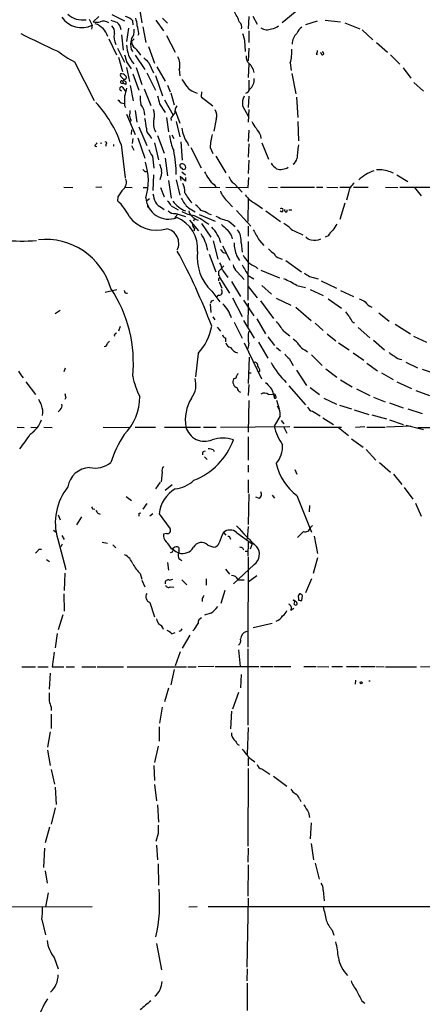
# Model space of a CAD drawing. Extents: x 0 to 75174, y -21324 to 128302.
# Drawn here: x 479 to 546, y 127842 to 128006 of the extents above; entities that cross this region are included whole.
import ezdxf

# ---------------------------------------------------------------- set-up
doc = ezdxf.new("R2010")
doc.units = 0
doc.header["$MEASUREMENT"] = 0
doc.layers.add('MAIN', color=5, linetype='CONTINUOUS')

msp = doc.modelspace()

# ---------------------------------------------------------------- linework, layer by layer
at = {"layer": 'MAIN'}
for p, q in [((498.856, 128008.3974), (499.364, 128005.3494)), ((492.1673, 128006.3654), (491.236, 128005.5187)), ((494.3687, 128006.7041), (496.4853, 128005.6881)), ((517.2287, 128006.3654), (517.144, 128004.3334)), ((517.906, 128006.4501), (518.668, 128005.0954)), ((525.6107, 128007.6354), (522.8167, 128005.3494)), ((490.5587, 128005.9421), (491.0667, 128004.9261)), ((491.0667, 128004.9261), (490.982, 128004.2487)), ((497.9247, 128005.0107), (497.84, 128005.6881)), ((499.5333, 128004.6721), (500.0413, 128002.0474)), ((501.7347, 128005.7727), (503.0047, 128003.9947)), ((502.8353, 128006.1114), (503.682, 128005.2647)), ((528.6587, 128005.6034), (526.7113, 128005.0107)), ((530.0133, 128005.7727), (532.5533, 128005.5187)), ((533.3153, 128005.3494), (535.7707, 128004.3334)), ((495.9773, 128003.3174), (496.2313, 128000.7774)), ((497.1627, 128004.4181), (496.824, 128002.2167)), ((498.856, 128003.5714), (498.6867, 128003.2327)), ((503.5127, 128003.2327), (504.952, 128000.4387)), ((517.2287, 128003.9947), (517.2287, 128002.0474)), ((536.194, 128004.1641), (537.972, 128002.4707)), ((493.8607, 128002.6401), (495.1307, 128000.0154)), ((498.094, 128002.6401), (497.6707, 128002.2167)), ((500.4647, 128001.3701), (501.4807, 127998.5761)), ((516.5513, 128002.3861), (516.636, 128000.5234)), ((538.5647, 128002.0474), (540.4273, 128000.4387)), ((495.3, 128001.1161), (496.4853, 127998.7454)), ((495.4693, 127999.5921), (496.1467, 127997.2214)), ((497.586, 128000.8621), (497.84, 128000.5234)), ((498.2633, 127999.9307), (499.872, 127997.5601)), ((517.2287, 128001.1161), (517.144, 127998.9994)), ((528.4893, 128000.1001), (528.7433, 128000.1001)), ((529.4207, 128000.0154), (529.2513, 128000.3541)), ((540.9353, 128000.0154), (542.4593, 127998.4067)), ((488.1033, 127998.8301), (491.4053, 127992.3954)), ((496.824, 127998.8301), (497.586, 127997.6447)), ((500.5493, 127998.6607), (501.3113, 127996.9674)), ((501.904, 127997.9834), (503.2587, 127995.6127)), ((517.2287, 127998.4914), (517.144, 127996.2054)), ((524.1713, 127998.6607), (524.3407, 127997.3907)), ((496.824, 127997.8987), (497.332, 127995.5281)), ((497.84, 127996.7981), (498.856, 127994.0887)), ((498.4327, 127997.8987), (499.364, 127995.0201)), ((500.2107, 127996.9674), (501.65, 127994.0887)), ((501.65, 127996.5441), (502.8353, 127993.1574)), ((505.6293, 127997.5601), (505.714, 127996.4594)), ((524.4253, 127996.8827), (525.1027, 127993.4961)), ((543.052, 127997.8141), (544.322, 127996.1207)), ((495.9773, 127996.2901), (496.316, 127995.9514)), ((495.9773, 127995.2741), (496.316, 127995.1894)), ((496.1467, 127995.6127), (496.316, 127995.1894)), ((496.7393, 127995.0201), (496.316, 127995.1894)), ((497.4167, 127994.8507), (497.9247, 127992.3107)), ((503.682, 127994.9354), (504.1053, 127993.8347)), ((517.2287, 127995.7821), (517.2287, 127994.0041)), ((544.83, 127995.3587), (546.4387, 127993.9194)), ((496.316, 127994.3427), (496.6547, 127993.9194)), ((499.7873, 127994.3427), (500.888, 127991.5487)), ((504.19, 127993.6654), (504.7827, 127991.6334)), ((508.0847, 127993.8347), (508.5927, 127993.5807)), ((509.3547, 127993.8347), (509.27, 127992.9881)), ((517.2287, 127993.0727), (517.144, 127991.2101)), ((495.8927, 127991.9721), (496.4853, 127991.8874)), ((496.4853, 127991.5487), (496.6547, 127991.2101)), ((502.3273, 127991.8027), (503.2587, 127990.3634)), ((503.174, 127992.4801), (504.6133, 127989.9401)), ((509.27, 127992.9881), (511.2173, 127991.4641)), ((516.2127, 127991.4641), (517.144, 127989.7707)), ((525.1873, 127992.9034), (525.4413, 127989.5167)), ((496.824, 127990.1094), (498.2633, 127986.7227)), ((498.2633, 127990.7021), (498.5173, 127988.7547)), ((504.952, 127990.7021), (505.714, 127988.5854)), ((517.2287, 127990.8714), (517.144, 127988.7547)), ((497.586, 127989.0087), (497.332, 127988.7547)), ((503.5127, 127989.5167), (503.8513, 127987.1461)), ((504.19, 127989.4321), (504.2747, 127989.0087)), ((505.1213, 127988.8394), (505.714, 127986.2994)), ((511.81, 127989.2627), (511.3867, 127987.2307)), ((525.4413, 127988.8394), (525.526, 127985.6221)), ((497.6707, 127987.4847), (497.586, 127986.7227)), ((498.856, 127987.9927), (500.2107, 127984.8601)), ((500.7187, 127986.4687), (500.9727, 127986.0454)), ((501.9887, 127986.5534), (503.0893, 127983.5901)), ((504.3593, 127986.6381), (504.698, 127986.0454)), ((517.2287, 127987.4001), (517.144, 127985.5374)), ((519.176, 127986.5534), (519.2607, 127986.0454)), ((493.3527, 127985.0294), (493.3527, 127984.7754)), ((494.6227, 127985.0294), (494.6227, 127984.7754)), ((495.8927, 127985.0294), (496.57, 127979.4414)), ((497.6707, 127984.8601), (498.0093, 127984.0981)), ((497.84, 127986.0454), (497.7553, 127985.1987)), ((498.6867, 127986.1301), (499.872, 127982.7434)), ((501.4807, 127985.2834), (502.158, 127982.4894)), ((505.8833, 127985.4527), (506.1373, 127982.4047)), ((506.984, 127985.2834), (507.1533, 127984.8601)), ((517.2287, 127985.1141), (517.144, 127982.9127)), ((519.43, 127985.2834), (520.5307, 127982.5741)), ((491.49, 127984.7754), (491.8287, 127984.6907)), ((507.5767, 127984.5214), (509.27, 127981.1347)), ((510.794, 127984.5214), (511.2173, 127983.5054)), ((501.142, 127983.0821), (501.396, 127981.0501)), ((503.2587, 127982.7434), (503.682, 127979.7801)), ((511.7253, 127983.0821), (513.4187, 127980.2881)), ((517.2287, 127982.4047), (517.144, 127980.2034)), ((499.872, 127980.5421), (500.2953, 127980.5421)), ((501.3113, 127979.9494), (501.2267, 127977.3247)), ((506.0527, 127980.4574), (506.6453, 127979.9494)), ((540.9353, 127980.4574), (541.3587, 127980.2881)), ((541.9513, 127979.9494), (543.814, 127978.8487)), ((503.8513, 127979.0181), (504.2747, 127976.0547)), ((505.1213, 127979.1027), (505.714, 127976.5627)), ((506.6453, 127978.9334), (505.7987, 127979.6954)), ((505.7987, 127979.6954), (505.8833, 127979.0181)), ((506.6453, 127979.5261), (506.6453, 127978.9334)), ((511.4713, 127978.3407), (511.7253, 127977.9174)), ((514.7733, 127978.5101), (516.128, 127977.0707)), ((517.144, 127977.8327), (517.2287, 127979.5261)), ((486.3253, 127977.9174), (487.8493, 127977.8327)), ((492.6753, 127977.9174), (491.6593, 127977.8327)), ((496.4853, 127977.9174), (497.7553, 127977.8327)), ((499.618, 127977.8327), (500.2107, 127977.8327)), ((502.4967, 127977.8327), (503.0893, 127976.3087)), ((509.016, 127977.9174), (512.4027, 127977.8327)), ((513.4187, 127977.9174), (517.144, 127977.8327)), ((520.5307, 127977.9174), (522.0547, 127977.8327)), ((522.5627, 127977.9174), (528.2353, 127977.9174)), ((528.574, 127977.9174), (529.59, 127977.9174)), ((530.2673, 127977.9174), (532.13, 127977.8327)), ((532.4687, 127977.9174), (534.162, 127977.9174)), ((533.908, 127976.9861), (533.5693, 127975.7161)), ((534.7547, 127977.9174), (537.21, 127977.9174)), ((540.0887, 127977.9174), (542.1207, 127977.8327)), ((542.4593, 127977.9174), (549.402, 127977.9174)), ((544.9147, 127977.8327), (546.0153, 127976.4781)), ((495.3847, 127976.3087), (495.3, 127975.6314)), ((500.634, 127975.9701), (500.2107, 127975.6314)), ((513.7573, 127975.4621), (514.5193, 127974.6154)), ((517.144, 127976.0547), (517.0593, 127972.1601)), ((518.414, 127975.1234), (519.5147, 127974.3614)), ((533.3153, 127975.2081), (532.4687, 127972.4987)), ((500.2953, 127974.6154), (500.5493, 127974.5307)), ((502.666, 127974.5307), (503.0893, 127974.1921)), ((504.2747, 127974.7847), (505.46, 127974.1074)), ((505.46, 127973.4301), (504.8673, 127972.8374)), ((505.0367, 127973.5147), (506.6453, 127973.0067)), ((507.1533, 127974.4461), (508.254, 127973.7687)), ((508.9313, 127973.3454), (511.6407, 127972.2447)), ((510.54, 127973.4301), (510.9633, 127973.3454)), ((515.1967, 127974.0227), (517.5673, 127971.3981)), ((520.1073, 127973.9381), (522.5627, 127972.1601)), ((522.478, 127973.9381), (522.9013, 127973.7687)), ((523.9173, 127974.1074), (524.4253, 127974.1074)), ((507.3227, 127972.4141), (508.8467, 127970.6361)), ((508.1693, 127972.6681), (508, 127972.2447)), ((509.3547, 127971.8214), (510.8787, 127969.5354)), ((513.9267, 127972.2447), (514.9427, 127971.3134)), ((508.1693, 127970.9747), (508.0847, 127970.5514)), ((517.144, 127971.3981), (517.144, 127969.7047)), ((511.302, 127968.9427), (512.064, 127965.8947)), ((515.9587, 127968.6041), (516.128, 127967.0801)), ((517.144, 127968.8581), (517.0593, 127959.0367)), ((519.0067, 127969.0274), (519.7687, 127968.1807)), ((530.5213, 127969.7894), (530.0133, 127969.5354)), ((510.6247, 127966.7414), (511.7253, 127963.7781)), ((512.826, 127968.0961), (514.096, 127965.7254)), ((512.9953, 127966.9954), (513.4187, 127966.9107)), ((515.1967, 127966.4874), (515.7047, 127965.6407)), ((522.3933, 127966.0641), (522.8167, 127965.8947)), ((523.4093, 127965.6407), (526.034, 127963.7781)), ((512.2333, 127963.8627), (513.08, 127964.7941)), ((512.2333, 127963.1854), (512.2333, 127963.8627)), ((512.826, 127964.0321), (513.7573, 127962.8467)), ((515.2813, 127963.7781), (516.4667, 127962.5081)), ((518.414, 127964.6247), (518.7527, 127964.2861)), ((519.2607, 127964.0321), (522.3933, 127962.7621)), ((512.2333, 127962.2541), (512.2333, 127962.6774)), ((512.318, 127962.0847), (512.7413, 127961.0687)), ((512.4027, 127962.7621), (514.0113, 127960.2221)), ((514.35, 127962.1694), (515.874, 127959.6294)), ((517.144, 127963.1854), (518.0753, 127962.5927)), ((527.3887, 127963.0161), (528.828, 127962.5927)), ((529.336, 127962.2541), (531.876, 127961.0687)), ((493.268, 127960.3914), (495.2153, 127960.8147)), ((511.048, 127960.5607), (512.4027, 127958.7827)), ((517.144, 127961.3227), (518.668, 127959.4601)), ((519.43, 127961.4921), (521.0387, 127960.0527)), ((525.272, 127961.4921), (526.7113, 127961.1534)), ((527.4733, 127960.8147), (529.6747, 127959.7987)), ((532.5533, 127960.6454), (534.7547, 127959.6294)), ((511.048, 127958.9521), (511.3867, 127959.0367)), ((512.2333, 127959.8834), (511.81, 127959.5447)), ((514.5193, 127959.4601), (516.128, 127956.3274)), ((516.382, 127959.0367), (518.0753, 127956.4121)), ((517.144, 127958.5287), (517.0593, 127954.6341)), ((519.176, 127958.9521), (521.3773, 127955.9887)), ((521.8007, 127959.3754), (524.256, 127958.1901)), ((530.5213, 127959.2907), (532.7227, 127957.6821)), ((485.7327, 127957.3434), (484.886, 127956.7507)), ((510.794, 127958.4441), (510.8787, 127957.0047)), ((525.1027, 127957.8514), (527.6427, 127955.6501)), ((538.988, 127956.9201), (540.6813, 127955.5654)), ((511.2173, 127956.2427), (511.556, 127955.7347)), ((514.7733, 127955.3961), (516.128, 127952.6867)), ((516.382, 127955.6501), (518.16, 127952.6867)), ((518.5833, 127955.9041), (520.0227, 127953.4487)), ((528.32, 127955.2267), (529.6747, 127953.9567)), ((534.67, 127955.3114), (534.924, 127955.3114)), ((495.7233, 127954.6341), (495.4693, 127953.8721)), ((511.9793, 127954.5494), (512.4873, 127953.8721)), ((523.0707, 127953.8721), (524.0867, 127953.1101)), ((535.5167, 127954.4647), (537.464, 127952.7714)), ((541.6973, 127955.0574), (544.2373, 127953.4487)), ((493.6067, 127951.8401), (493.9453, 127952.1787)), ((513.334, 127952.7714), (513.334, 127952.0941)), ((516.4667, 127951.9247), (519.3453, 127945.9134)), ((518.8373, 127952.0094), (520.446, 127949.3847)), ((520.446, 127952.9407), (521.5467, 127951.5014)), ((530.352, 127953.4487), (531.7913, 127952.2634)), ((532.2147, 127951.9247), (533.9927, 127950.7394)), ((538.0567, 127952.3481), (539.9193, 127950.7394)), ((544.7453, 127953.0254), (546.9467, 127952.0094)), ((521.8853, 127951.1627), (522.5627, 127950.5701)), ((526.6267, 127950.7394), (527.05, 127950.4007)), ((508.762, 127950.1467), (508.3387, 127946.2521)), ((517.3133, 127949.5541), (517.144, 127945.1514)), ((524.002, 127949.3001), (524.6793, 127948.1147)), ((527.7273, 127949.8927), (529.5053, 127948.1147)), ((534.67, 127950.2314), (536.448, 127949.0461)), ((543.4753, 127948.7074), (545.4227, 127947.7761)), ((486.5793, 127947.6914), (486.3253, 127947.0987)), ((519.0913, 127947.1834), (518.8373, 127947.0141)), ((525.1873, 127947.3527), (526.8807, 127944.8127)), ((530.098, 127947.6067), (531.9607, 127946.1674)), ((536.956, 127948.5381), (538.734, 127947.2681)), ((546.1847, 127947.5221), (548.64, 127946.6754)), ((479.9753, 127945.4054), (481.584, 127943.2887)), ((514.858, 127945.9981), (514.6887, 127945.9134)), ((517.144, 127946.9294), (517.652, 127946.9294)), ((532.5533, 127945.7441), (534.5007, 127944.5587)), ((539.4113, 127946.9294), (541.3587, 127945.8287)), ((541.9513, 127945.4054), (544.4067, 127944.3047)), ((517.2287, 127944.9821), (517.144, 127943.1194)), ((523.9173, 127944.7281), (526.7113, 127941.5954)), ((527.4733, 127944.4741), (529.082, 127943.2887)), ((535.2627, 127944.2201), (537.464, 127943.1194)), ((545.1687, 127943.9661), (547.4547, 127943.1194)), ((486.664, 127942.7807), (486.4947, 127942.4421)), ((517.2287, 127942.2727), (517.144, 127937.0234)), ((520.5307, 127943.2887), (521.3773, 127943.3734)), ((521.3773, 127943.2887), (521.5467, 127942.6961)), ((521.8853, 127942.3574), (522.3087, 127940.9181)), ((529.7593, 127942.6961), (531.876, 127941.6801)), ((538.0567, 127942.8654), (540.004, 127942.1034)), ((485.7327, 127940.7487), (485.394, 127940.4101)), ((527.8967, 127940.4947), (529.1667, 127939.7327)), ((532.384, 127941.5107), (534.416, 127940.9181)), ((534.8393, 127940.7487), (537.2947, 127939.9867)), ((540.766, 127941.9341), (543.052, 127941.0874)), ((543.814, 127940.9181), (546.1847, 127940.1561)), ((522.478, 127939.7327), (521.462, 127938.0394)), ((522.6473, 127938.9707), (523.0707, 127938.3781)), ((529.59, 127939.3941), (531.368, 127938.2934)), ((537.8027, 127939.9021), (540.258, 127939.2247)), ((540.766, 127939.0554), (543.052, 127938.2934)), ((478.536, 127937.8701), (479.7213, 127937.7854)), ((480.822, 127937.8701), (481.9227, 127937.7854)), ((481.4993, 127937.2774), (481.1607, 127936.9387)), ((483.0233, 127937.8701), (484.378, 127937.7854)), ((492.9293, 127937.8701), (497.332, 127937.7854)), ((498.2633, 127937.8701), (501.65, 127937.8701)), ((503.174, 127937.8701), (509.1853, 127937.8701)), ((509.6933, 127937.8701), (511.81, 127937.8701)), ((512.4873, 127937.8701), (524.0867, 127937.9547)), ((523.0707, 127937.8701), (523.5787, 127936.8541)), ((524.764, 127937.8701), (532.7227, 127937.8701)), ((532.2147, 127937.7854), (533.908, 127936.4307)), ((535.0933, 127937.8701), (536.6173, 127937.9547)), ((536.956, 127937.8701), (540.004, 127937.8701)), ((544.322, 127938.0394), (540.258, 127937.8701)), ((543.56, 127938.2087), (546.4387, 127937.4467)), ((545.5073, 127937.7854), (559.054, 127937.8701)), ((517.144, 127936.2614), (517.144, 127932.3667)), ((534.416, 127935.9227), (536.3633, 127934.4834)), ((509.6087, 127933.8061), (510.032, 127933.8907)), ((511.302, 127934.1447), (511.4713, 127933.8061)), ((536.8713, 127934.1447), (538.48, 127932.3667)), ((509.8627, 127932.8747), (510.286, 127932.4514)), ((517.144, 127931.5201), (517.144, 127930.3347)), ((524.9333, 127930.7581), (525.272, 127929.9961)), ((539.0727, 127931.9434), (540.9353, 127930.3347)), ((502.7507, 127930.3347), (502.5813, 127928.7261)), ((517.144, 127929.0647), (517.144, 127926.8634)), ((541.4433, 127929.9961), (542.798, 127928.3027)), ((502.412, 127928.6414), (501.65, 127927.5407)), ((504.444, 127928.2181), (503.2587, 127927.2867)), ((543.2213, 127927.7947), (544.6607, 127925.8474)), ((496.7393, 127926.2707), (497.6707, 127925.5934)), ((517.2287, 127926.6941), (517.144, 127921.6141)), ((519.0067, 127925.9321), (518.414, 127926.1861)), ((521.1233, 127926.5247), (521.5467, 127926.0167)), ((525.272, 127926.4401), (527.7273, 127920.3441)), ((491.1513, 127924.2387), (491.49, 127924.1541)), ((500.2107, 127925.0854), (499.5333, 127924.1541)), ((527.3887, 127924.7467), (527.304, 127923.7307)), ((545.084, 127925.1701), (546.0153, 127922.9687)), ((485.394, 127923.2227), (485.7327, 127922.3761)), ((489.2887, 127922.8841), (488.442, 127921.5294)), ((491.998, 127923.4767), (492.4213, 127923.3074)), ((498.9407, 127923.4767), (499.1947, 127923.5614)), ((501.2267, 127923.3921), (500.7187, 127922.9687)), ((502.2427, 127923.3921), (504.1053, 127920.8521)), ((517.144, 127921.2754), (516.9747, 127919.1587)), ((527.558, 127921.1061), (527.8967, 127921.4447)), ((484.632, 127920.6827), (485.0553, 127920.3441)), ((485.3093, 127919.1587), (486.664, 127914.0787)), ((485.9867, 127919.7514), (486.41, 127919.0741)), ((503.5127, 127920.0901), (503.0047, 127920.0054)), ((512.9953, 127920.2594), (513.4187, 127919.8361)), ((514.096, 127919.4127), (514.1807, 127919.1587)), ((515.1967, 127920.2594), (517.8213, 127918.3967)), ((528.1507, 127919.6667), (528.7433, 127916.7881)), ((482.1767, 127917.4654), (482.6, 127917.4654)), ((486.0713, 127918.3121), (485.8173, 127917.8887)), ((492.76, 127918.6507), (493.6067, 127918.4814)), ((494.538, 127918.2274), (495.046, 127917.7194)), ((510.3707, 127918.1427), (511.3867, 127917.8041)), ((516.2127, 127917.7194), (516.382, 127917.3807)), ((517.144, 127918.6507), (517.0593, 127916.3647)), ((517.8213, 127918.3967), (517.4827, 127917.4654)), ((483.4467, 127915.7721), (483.9547, 127915.4334)), ((504.444, 127916.9574), (504.1053, 127916.8727)), ((505.5447, 127917.2961), (505.5447, 127916.8727)), ((516.636, 127917.1267), (517.144, 127917.1267)), ((517.144, 127916.1954), (517.0593, 127901.1247)), ((528.7433, 127916.0261), (527.9813, 127913.4014)), ((503.682, 127915.2641), (503.8513, 127913.9941)), ((513.334, 127914.1634), (514.0113, 127913.3167)), ((518.16, 127914.9254), (514.6887, 127911.7081)), ((486.4947, 127913.4861), (486.41, 127910.6074)), ((499.11, 127913.4014), (499.364, 127912.4701)), ((510.1167, 127912.5547), (510.1167, 127911.4541)), ((517.144, 127912.0467), (518.5833, 127913.0627)), ((527.7273, 127912.5547), (526.7113, 127910.1841)), ((499.364, 127912.3007), (499.872, 127911.2001)), ((504.0207, 127912.3007), (504.5287, 127912.4701)), ((504.1053, 127911.2001), (504.698, 127911.1154)), ((506.0527, 127912.3854), (506.8993, 127911.5387)), ((515.4507, 127912.3854), (516.4667, 127912.3854)), ((486.3253, 127910.0147), (486.41, 127907.1361)), ((509.4393, 127909.2527), (509.4393, 127908.7447)), ((513.2493, 127910.6074), (512.572, 127908.4061)), ((525.526, 127909.3374), (525.526, 127908.9987)), ((526.1187, 127908.9141), (526.2033, 127909.6761)), ((500.7187, 127908.5754), (501.4807, 127906.2047)), ((524.256, 127907.3054), (524.764, 127907.6441)), ((524.9333, 127908.7447), (524.6793, 127908.9987)), ((524.8487, 127908.3214), (524.9333, 127908.7447)), ((486.156, 127906.5434), (485.394, 127904.0034)), ((510.8787, 127906.7974), (509.8627, 127906.4587)), ((521.1233, 127905.1041), (517.9907, 127904.3421)), ((485.2247, 127903.4107), (484.886, 127901.0401)), ((504.3593, 127903.3261), (504.952, 127903.5801)), ((505.8833, 127903.8341), (505.5447, 127903.7494)), ((507.4073, 127903.1567), (506.1373, 127900.9554)), ((484.7167, 127900.2781), (484.378, 127897.8227)), ((505.7987, 127900.3627), (504.952, 127897.9921)), ((515.5353, 127900.7014), (515.7893, 127897.9074)), ((517.0593, 127900.8707), (517.0593, 127888.0861)), ((479.298, 127897.8227), (481.584, 127897.8227)), ((482.0073, 127897.8227), (483.7007, 127897.8227)), ((484.378, 127897.8227), (486.3253, 127897.8227)), ((486.7487, 127897.8227), (488.1033, 127897.8227)), ((489.3733, 127897.8227), (491.6593, 127897.8227)), ((491.9133, 127897.8227), (496.316, 127897.8227)), ((496.9087, 127897.8227), (506.8147, 127897.8227)), ((507.0687, 127897.8227), (508.4233, 127897.8227)), ((511.3867, 127897.9074), (508.762, 127897.8227)), ((511.6407, 127897.9074), (518.922, 127897.9074)), ((519.176, 127897.9074), (521.2927, 127897.9074)), ((521.462, 127897.9074), (524.256, 127897.9074)), ((526.4573, 127897.9074), (528.4893, 127897.9074)), ((528.7433, 127897.9074), (530.606, 127897.8227)), ((531.114, 127897.9074), (532.892, 127897.9074)), ((533.5693, 127897.9074), (535.686, 127897.9074)), ((535.94, 127897.9074), (538.3107, 127897.9074)), ((538.48, 127897.9074), (539.8347, 127897.8227)), ((540.0887, 127897.8227), (545.2533, 127897.8227)), ((545.9307, 127897.9074), (548.132, 127897.8227)), ((484.0393, 127896.8067), (483.87, 127894.0974)), ((504.7827, 127897.3994), (504.19, 127894.8594)), ((515.9587, 127896.5527), (515.874, 127894.3514)), ((535.0933, 127895.6214), (535.0087, 127894.9441)), ((503.8513, 127894.2667), (503.174, 127891.9807)), ((515.5353, 127893.5894), (514.5193, 127890.7954)), ((484.2087, 127891.1341), (484.2087, 127890.5414)), ((502.7507, 127891.1341), (502.3273, 127888.4247)), ((484.2087, 127889.9487), (484.2087, 127887.5781)), ((514.35, 127890.4567), (514.1807, 127887.4934)), ((502.2427, 127887.8321), (502.2427, 127885.4614)), ((484.0393, 127886.9854), (483.616, 127884.4454)), ((517.144, 127887.7474), (516.9747, 127883.2601)), ((502.0733, 127884.6147), (501.4807, 127881.9054)), ((483.616, 127883.9374), (484.0393, 127881.3974)), ((501.396, 127881.3974), (501.4807, 127878.8574)), ((517.144, 127882.6674), (517.144, 127881.3127)), ((517.398, 127882.5827), (518.2447, 127881.9901)), ((484.2087, 127880.7201), (484.8013, 127878.2647)), ((517.144, 127880.8894), (517.0593, 127867.9354)), ((519.43, 127880.8047), (520.7847, 127879.9581)), ((521.3773, 127879.6194), (523.5787, 127877.9261)), ((501.4807, 127878.1801), (501.8193, 127875.4707)), ((484.886, 127877.7567), (485.0553, 127874.8781)), ((501.9887, 127874.7934), (502.158, 127871.9147)), ((525.6953, 127875.8094), (525.9493, 127875.3861)), ((484.886, 127874.2854), (484.2087, 127871.5761)), ((527.2193, 127873.5234), (527.3887, 127872.6767)), ((527.6427, 127871.8301), (527.4733, 127869.1207)), ((483.9547, 127871.0681), (483.1927, 127868.4434)), ((502.0733, 127870.0521), (501.7347, 127868.6974)), ((527.6427, 127868.3587), (528.066, 127865.6494)), ((483.108, 127867.5967), (482.9387, 127864.3794)), ((501.8193, 127868.1047), (501.9887, 127865.6494)), ((517.144, 127867.5967), (517.0593, 127865.2261)), ((502.0733, 127864.9721), (502.158, 127861.4161)), ((528.32, 127865.0567), (528.9973, 127862.4321)), ((483.1927, 127863.7867), (483.5313, 127861.7547)), ((517.144, 127864.8027), (517.0593, 127859.5534)), ((483.7007, 127860.1461), (483.2773, 127857.7754)), ((529.6747, 127860.5694), (529.844, 127858.7914)), ((517.144, 127859.2147), (516.89, 127847.7001)), ((410.8027, 127857.6061), (491.0667, 127857.8601)), ((507.238, 127857.7754), (508.5927, 127857.8601)), ((510.4553, 127857.8601), (637.4553, 127857.7754)), ((482.6847, 127855.6587), (483.2773, 127853.1187)), ((531.1987, 127853.8807), (531.4527, 127853.0341)), ((501.8193, 127851.6794), (502.666, 127847.2767)), ((484.7167, 127849.3087), (485.394, 127847.4461)), ((516.9747, 127847.4461), (516.89, 127845.4141)), ((516.9747, 127845.0754), (516.9747, 127840.5034)), ((536.1093, 127842.1121), (536.6173, 127841.6887))]:
    msp.add_line(p, q, dxfattribs=at)
msp.add_circle((536.0034, 127895.1981), 0.1706, dxfattribs=at)
for centre, radius, start, end in [((489.3325, 128008.6252), 4.0854, 215.020054, 295.11797), ((489.4712, 128009.4142), 3.6037, 226.76533, 279.25374), ((496.2773, 128004.3291), 2.071, 41.01181, 79.50016), ((503.9647, 128000.7277), 12.6482, 21.845151, 31.289426), ((491.8287, 128007.5523), 2.1182, 253.751048, 286.246355), ((490.5866, 128002.0755), 3.258, 17.65081, 72.345305), ((492.9562, 128003.8625), 1.7404, 58.687324, 107.898809), ((579.3572, 128259.6032), 267.7346, 251.45385, 251.683033), ((493.3523, 128003.7971), 1.4573, 351.090328, 45.775685), ((494.1933, 128004.0733), 1.7018, 3.058441, 53.092395), ((494.385, 128004.6584), 4.221, 2.484836, 20.135029), ((494.639, 128003.3884), 4.221, 2.484836, 20.135029), ((514.9105, 128004.5874), 1.1609, 347.361988, 46.832533), ((520.9203, 128006.2465), 1.9168, 273.541466, 312.856217), ((527.0572, 128002.9445), 1.8921, 119.736994, 160.650503), ((527.1501, 128095.8033), 103.9845, 242.49584, 246.273245), ((497.0672, 128002.933), 2.3631, 164.326373, 211.204516), ((495.8266, 128003.9854), 2.2826, 323.88866, 6.623759), ((812.6836, 128087.6221), 308.155, 195.828248, 196.057449), ((520.2947, 128005.9405), 1.771, 234.278039, 294.841574), ((526.8082, 128001.8607), 2.2992, 131.92368, 181.677358), ((501.7205, 128001.6862), 4.8969, 180.726616, 220.723635), ((500.6284, 128001.6082), 3.1325, 160.766838, 193.778949), ((498.8842, 128002.1603), 1.2148, 177.338971, 239.263526), ((499.2947, 128019.5009), 23.5059, 233.489295, 241.568395), ((792.9497, 128084.0892), 308.1551, 195.83271, 196.061916), ((493.7839, 127996.6379), 6.334, 31.323049, 44.992324), ((503.0339, 127998.3222), 2.705, 343.635921, 30.049383), ((518.2447, 127999.6204), 1.457, 171.088501, 225.786958), ((517.8225, 128000.5232), 6.6164, 343.650288, 3.669893), ((527.7878, 128000.7515), 0.9573, 317.120783, 356.478547), ((529.5336, 128000.2129), 0.2276, 240.245747, 97.143754), ((711.8133, 128210.7464), 299.354, 224.882039, 225.111208), ((515.6251, 127996.5496), 2.5842, 11.212534, 51.6449), ((496.1468, 127996.6288), 0.3787, 153.44848, 243.414653), ((496.0054, 127996.064), 0.7602, 31.339889, 105.050853), ((496.4853, 127996.2054), 0.3053, 236.315138, 56.299523), ((495.9915, 127994.3286), 0.3248, 2.48802, 267.494356), ((496.0015, 127995.4737), 0.201, 43.750255, 263.087058), ((496.3415, 127995.2149), 0.4429, 333.909317, 116.090683), ((802.8173, 128206.9357), 364.1694, 215.421722, 215.650892), ((508.7623, 127996.0366), 2.3038, 216.033225, 252.895077), ((516.0602, 127995.8837), 2.1053, 309.452935, 4.151154), ((877.485, 127992.3107), 381.0005, 179.885409, 180.114592), ((835.3588, 127909.0678), 349.1305, 165.848186, 166.077349), ((505.6304, 127992.819), 6.5292, 177.029091, 189.707142), ((840.8562, 128077.1359), 349.1183, 193.918683, 194.14785), ((518.7511, 127991.8876), 2.5735, 152.580639, 189.471839), ((516.4665, 127994.5122), 0.9655, 285.263966, 344.741759), ((477.9644, 127979.0178), 18.9093, 18.536995, 43.594345), ((622.6386, 128119.226), 179.6053, 224.885409, 225.114592), ((496.9156, 127989.8319), 2.9584, 2.096008, 39.611409), ((506.7156, 127990.3917), 1.8517, 144.610514, 183.498553), ((494.5807, 127990.4905), 2.8439, 345.338781, 4.267054), ((500.2495, 127990.3199), 2.9687, 190.660795, 206.210313), ((498.9135, 127989.9386), 2.5729, 344.769491, 21.257193), ((716.1907, 127820.5208), 271.0633, 141.224788, 141.453958), ((510.181, 127989.8531), 1.7327, 340.077917, 32.602309), ((493.2692, 127987.4805), 6.8617, 2.156514, 15.787915), ((504.3328, 127988.5416), 3.024, 166.20455, 207.481895), ((521.2168, 127990.4345), 3.8282, 204.624302, 224.763999), ((501.6541, 127987.6785), 1.5293, 177.743981, 232.289319), ((512.3447, 127987.4127), 8.3682, 185.893859, 203.967286), ((511.3463, 127988.3423), 5.3279, 186.505027, 215.038625), ((519.1052, 127984.3693), 8.3126, 163.553942, 178.95157), ((815.1702, 128156.4755), 341.3006, 209.629767, 209.858944), ((618.6477, 127900.3622), 152.6259, 146.192738, 146.421942), ((492.5483, 127984.9739), 0.2582, 60.53587, 119.46413), ((493.3103, 127985.2411), 0.2158, 281.325546, 101.304725), ((1096.904, 127920.3011), 575.0231, 173.5452134, 173.7743943), ((503.8163, 127985.2322), 3.4314, 197.809238, 218.798798), ((486.0483, 127980.0174), 19.073, 0.050167, 12.093687), ((490.6391, 127978.9691), 9.8188, 343.250229, 18.385864), ((756.4889, 128065.8918), 267.7345, 198.322042, 198.551232), ((506.1797, 127981.5158), 0.4827, 164.757374, 254.745922), ((506.0488, 127981.4158), 0.4044, 50.386678, 145.873798), ((506.1728, 127981.2117), 0.5328, 332.468328, 75.444726), ((523.9585, 127983.9699), 3.6504, 214.606903, 235.393097), ((523.8111, 127982.9342), 1.4867, 305.732119, 349.320447), ((584.3401, 128065.3738), 119.7133, 224.893835, 225.123052), ((500.1587, 127980.3461), 2.5338, 332.786704, 8.28936), ((506.3875, 127981.2769), 0.4043, 214.114473, 309.611441), ((806.5342, 128149.1942), 341.3006, 209.629767, 209.858944), ((522.557, 127983.4079), 2.5332, 254.623476, 300.238365), ((539.9185, 127974.786), 6.1051, 106.923883, 135.003318), ((538.8298, 127974.1859), 6.6155, 71.441805, 92.296599), ((495.352, 127978.6521), 1.4427, 311.926404, 25.451393), ((502.836, 127976.9579), 3.7248, 0.433783, 24.627527), ((513.5464, 127981.3469), 3.6528, 214.610633, 235.383712), ((516.1271, 127980.372), 2.3021, 197.092116, 233.978848), ((536.3847, 127976.6261), 2.5027, 128.132796, 171.729709), ((500.0494, 127973.8645), 5.2663, 135.147709, 152.346452), ((506.5362, 127977.5963), 5.3664, 188.353117, 204.423543), ((512.8687, 127980.1398), 7.0524, 206.562871, 223.416548), ((516.7773, 127978.9618), 4.6226, 201.867006, 229.208069), ((520.7884, 127979.6927), 5.1494, 216.255692, 242.541719), ((490.3134, 127969.8971), 7.5992, 24.154486, 48.989478), ((503.8012, 127976.3302), 3.7647, 182.905041, 291.909933), ((584.9452, 127974.7847), 84.6501, 179.885341, 180.114592), ((503.2929, 127976.3159), 1.8921, 209.736994, 250.650503), ((502.4535, 127973.9797), 1.9912, 23.846208, 51.904188), ((508.7073, 127978.848), 5.3253, 218.310475, 247.219162), ((511.0949, 127978.5915), 5.7202, 206.326294, 226.443602), ((506.2636, 127971.9479), 3.6528, 34.610633, 55.383712), ((504.811, 127974.9541), 1.457, 224.213043, 278.911499), ((508.7406, 127978.5306), 5.3945, 240.114817, 263.016339), ((508.339, 127974.0229), 1.1043, 184.404277, 237.518859), ((508.0723, 127969.7988), 4.3904, 55.801392, 74.16915), ((522.6897, 127974.1074), 0.2711, 218.649905, 141.350095), ((523.4563, 127973.9991), 0.2336, 124.288719, 27.618043), ((501.8182, 127976.4253), 5.7079, 216.793007, 287.269592), ((503.1765, 127967.697), 5.5265, 354.472826, 68.455218), ((509.2696, 127974.2762), 1.9301, 217.869776, 254.751911), ((508.8168, 127971.7247), 0.9908, 174.399307, 229.194862), ((502.9125, 127962.1034), 12.2211, 51.382146, 64.962119), ((515.7884, 127980.3703), 8.3361, 240.829637, 257.095383), ((724.8498, 128225.2408), 330.6556, 230.078726, 230.307898), ((520.6265, 127967.1567), 5.2663, 45.147709, 62.346452), ((785.6218, 127801.8788), 305.2796, 146.192733, 146.421916), ((503.0329, 127968.5123), 2.5087, 334.156062, 78.97404), ((503.3516, 127966.1827), 7.1129, 9.315726, 33.688727), ((506.8637, 127967.0443), 5.9176, 15.283057, 45.000685), ((511.6318, 127968.6745), 2.9506, 11.869756, 46.235874), ((512.7606, 127968.9235), 3.214, 354.29668, 35.840865), ((962.9983, 128223.9162), 511.9539, 209.630293, 209.859476), ((529.4372, 127979.0442), 9.6158, 237.993669, 250.882751), ((533.2302, 127968.3503), 3.0674, 129.397568, 152.020577), ((479.4133, 127992.6937), 23.7817, 262.562048, 275.646754), ((483.308, 127957.8421), 11.3354, 16.092171, 96.158223), ((522.8151, 127969.112), 8.0578, 183.613858, 199.009241), ((527.7271, 127970.2124), 1.1035, 212.461635, 265.613639), ((528.2392, 127971.1709), 2.1435, 253.842012, 298.175477), ((413.8521, 127917.6495), 104.0248, 20.876174, 28.477149), ((516.3221, 127966.1815), 7.7078, 172.671403, 226.822664), ((639.7412, 128094.2493), 179.6053, 224.885409, 225.114592), ((522.9011, 127969.535), 3.0674, 219.397568, 242.020577), ((522.5116, 127967.1588), 1.1011, 197.587464, 263.832202), ((508.6738, 127963.3537), 4.2073, 9.279185, 27.587668), ((519.5957, 127968.0332), 3.6075, 203.892018, 250.878973), ((516.6403, 127965.3408), 2.071, 190.49984, 228.98819), ((961.1141, 128218.0619), 511.9292, 209.630286, 209.85948), ((653.9763, 128174.9633), 246.8725, 238.922651, 239.151814), ((512.1276, 127962.9314), 0.2751, 292.594233, 67.405767), ((516.1649, 127946.0287), 17.9459, 59.504233, 67.367954), ((475.7576, 127948.6241), 22.2006, 354.086122, 33.830792), ((496.8558, 127960.656), 0.4552, 181.334268, 287.583059), ((512.2807, 127960.4237), 0.5425, 264.986332, 46.120374), ((426.2584, 128001.1227), 94.6976, 333.327176, 333.556278), ((663.2039, 128213.0565), 284.0033, 243.320366, 243.549531), ((538.7153, 127960.0461), 2.3769, 212.109379, 247.421485), ((508.6507, 127954.2355), 5.9883, 17.87338, 44.652249), ((745.4165, 128125.9933), 271.0711, 218.542738, 218.771917), ((502.6358, 127940.0544), 24.6681, 34.065828, 38.708234), ((536.547, 127957.1602), 2.6346, 200.380163, 224.566345), ((502.2008, 127956.2848), 8.9847, 316.908206, 349.961692), ((522.942, 127952.8137), 5.8105, 169.504824, 190.494206), ((495.1517, 127953.1525), 0.3815, 93.155669, 199.460862), ((513.4185, 127953.3639), 0.5985, 188.116564, 261.883436), ((514.3077, 127952.0517), 0.898, 188.130102, 261.869898), ((522.6045, 127949.511), 3.6528, 34.616288, 55.389367), ((493.1692, 127951.7696), 0.4431, 260.845888, 9.154112), ((516.0271, 127952.2927), 2.1647, 211.466705, 252.217919), ((516.1701, 127951.5438), 1.0795, 318.187949, 11.303687), ((527.2536, 127952.5246), 1.8921, 209.736994, 250.650503), ((542.5296, 127952.1925), 2.6338, 225.432244, 249.627527), ((518.2236, 127948.1359), 0.5396, 348.69215, 115.567878), ((525.3137, 127951.3738), 2.4537, 212.315026, 237.684974), ((543.0392, 127951.0947), 1.9787, 223.869713, 262.998531), ((483.0255, 127949.3015), 4.7356, 206.568839, 222.820451), ((517.7363, 127947.1326), 1.3559, 2.147058, 41.445099), ((533.9393, 127955.9835), 14.9265, 209.547009, 225.590361), ((512.4554, 127949.5513), 14.9647, 192.404472, 206.175168), ((504.8269, 127944.9091), 3.596, 322.018532, 17.628246), ((515.7263, 127945.4397), 1.1406, 155.461675, 247.038187), ((514.9004, 127946.2944), 0.2993, 261.856362, 8.124688), ((515.7468, 127946.2946), 0.5517, 122.460041, 175.623597), ((516.0294, 127944.446), 0.7502, 184.32666, 258.044471), ((732.0958, 128156.5472), 299.3186, 224.885409, 225.114592), ((519.4643, 127943.1704), 1.9167, 3.538667, 42.85825), ((736.3458, 128069.0186), 283.981, 206.45046, 206.679643), ((655.9233, 127985.4429), 174.5531, 193.917671, 194.146862), ((490.1179, 127942.9143), 8.9075, 314.857182, 0.230278), ((513.5116, 127939.0643), 6.8859, 148.168458, 189.987061), ((519.84, 127942.4957), 1.0516, 48.944259, 123.42563), ((521.4196, 127943.077), 0.2994, 351.878017, 98.121983), ((521.6314, 127942.8654), 0.1893, 243.421413, 63.448488), ((479.7207, 127940.3677), 3.0979, 349.767776, 21.651666), ((485.2386, 127941.3838), 0.8046, 307.882478, 21.607035), ((520.2106, 127939.9961), 2.2827, 353.373748, 36.11134), ((528.2069, 127941.7502), 1.2933, 206.551182, 256.121711), ((478.0062, 127940.7477), 4.8956, 303.908522, 339.776817), ((509.8595, 127938.7422), 3.2487, 195.571597, 293.073537), ((530.111, 127940.1161), 8.8948, 193.501621, 215.850157), ((464.1345, 127946.8361), 19.4603, 319.622856, 328.557259), ((512.6792, 127926.0559), 19.3951, 147.067344, 162.328673), ((503.806, 127939.7579), 11.5961, 291.65268, 339.797932), ((512.9107, 127929.7848), 6.2278, 73.411611, 106.588389), ((553.2238, 128145.8802), 215.8457, 258.571561, 258.80077), ((518.4609, 127934.7071), 4.4449, 318.710517, 2.573765), ((510.4543, 127933.3829), 0.9456, 153.413271, 190.325982), ((490.7711, 127927.2836), 3.8152, 91.919609, 171.015662), ((491.4784, 127935.4799), 4.4621, 259.213119, 307.573838), ((503.6538, 127930.5888), 0.9381, 133.782043, 195.714701), ((530.992, 127933.9592), 9.4475, 193.373001, 232.738687), ((504.3751, 127932.9249), 5.415, 276.115729, 313.240002), ((494.554, 127921.8883), 9.6393, 141.571988, 196.449819), ((507.7283, 127922.7686), 5.5209, 120.189878, 173.51552), ((518.5185, 127926.6244), 0.8471, 305.19094, 28.816128), ((575.7516, 127966.738), 94.6752, 206.443694, 206.672849), ((618.817, 128008.3979), 152.6259, 213.578058, 213.807262), ((371.9407, 127923.2227), 127.0003, 359.885409, 0.114591), ((503.6457, 127920.5981), 0.5251, 255.328633, 28.927431), ((563.8116, 127965.3998), 65.5965, 222.173083, 226.410063), ((526.6617, 127921.2988), 0.9168, 251.626313, 347.866395), ((504.4436, 127919.7795), 1.4565, 171.077682, 225.792749), ((518.8676, 127916.9284), 6.7512, 150.436384, 165.961287), ((514.096, 127919.04), 1.6427, 47.928789, 132.071211), ((513.8843, 127919.4128), 0.2116, 359.972935, 126.875312), ((271.8647, 128173.9207), 359.211, 314.885409, 315.114591), ((480.8646, 127918.1848), 1.4964, 298.735138, 331.264862), ((499.7652, 127915.073), 5.1797, 27.508467, 44.996871), ((505.5257, 127916.2633), 1.675, 103.971531, 134.136456), ((631.536, 127874.8839), 133.8752, 161.45383, 161.682999), ((506.4616, 127919.3418), 2.6338, 225.432244, 249.627527), ((505.2145, 127917.5077), 0.3922, 327.347287, 103.745728), ((506.1992, 127918.8492), 2.082, 251.678181, 329.871127), ((509.3073, 127917.1193), 1.4758, 43.901883, 152.353206), ((511.2684, 127918.8988), 1.1011, 276.167798, 342.412536), ((558.2862, 128044.8114), 133.8752, 251.45383, 251.682999), ((516.9403, 127916.6115), 2.081, 305.881425, 37.860012), ((495.6274, 127914.4074), 2.2932, 15.237369, 68.031102), ((506.2843, 127916.4319), 0.861, 149.205149, 254.394667), ((505.3799, 127919.6569), 8.8568, 211.645306, 224.934129), ((514.4262, 127911.9535), 1.1118, 22.858902, 93.92994), ((503.7878, 127911.814), 0.5396, 64.427539, 191.318262), ((503.809, 127911.5812), 0.4827, 195.265529, 307.864574), ((501.0997, 127909.5491), 1.0455, 148.242073, 248.630043), ((636.6201, 127824.8241), 152.6537, 146.192759, 146.421922), ((526.1185, 127909.5491), 0.6292, 132.268789, 199.661787), ((525.7631, 127909.5661), 0.4537, 14.030118, 98.594459), ((508.2555, 127910.8107), 4.7946, 303.169702, 322.592577), ((523.7058, 127907.6864), 0.6693, 325.298349, 71.578587), ((524.1285, 127907.6008), 1.5025, 40.440808, 68.494588), ((525.095, 127908.3907), 0.2558, 195.714701, 46.219549), ((525.9914, 127910.141), 1.2335, 247.832858, 275.923667), ((509.7135, 127905.1528), 0.9527, 112.123029, 182.929976), ((520.887, 127907.6384), 2.3782, 292.593735, 327.885061), ((522.3231, 127907.5311), 1.2934, 296.553165, 346.114173), ((504.128, 127906.3537), 2.3596, 191.925675, 216.96751), ((501.8692, 127903.8323), 1.164, 12.695391, 71.283299), ((503.2627, 127907.8532), 6.1482, 319.178248, 333.439533), ((502.7933, 127902.0987), 1.9897, 38.08865, 66.16616), ((590.6179, 127861.6534), 94.6529, 153.306795, 153.535978), ((517.2286, 127902.4371), 1.3553, 104.467917, 178.21141), ((514.816, 127902.2676), 1.079, 311.81038, 11.320346), ((537.4217, 127895.1895), 0.2917, 64.190415, 115.809585), ((822.5197, 127892.8274), 338.6504, 179.885408, 180.114592), ((738.0316, 127976.3145), 267.7345, 198.322042, 198.551232), ((515.8741, 127886.7315), 1.5264, 176.822877, 236.307851), ((516.1548, 127885.8501), 1.1926, 199.021378, 243.357603), ((897.7922, 128200.869), 495.9898, 219.690986, 219.920151), ((519.557, 127881.6937), 0.898, 188.130102, 261.869898), ((526.3297, 127878.7298), 2.4537, 212.315026, 237.684974), ((524.439, 127875.4987), 1.2941, 13.891284, 63.423069), ((844.316, 128064.645), 370.2402, 210.849154, 211.078353), ((840.723, 127870.7294), 338.6504, 179.885408, 180.114592), ((527.8269, 127860.6824), 1.8513, 356.500503, 35.395925), ((476.3862, 127858.3936), 25.9626, 347.513201, 5.182361), ((468.9533, 127857.2676), 13.8253, 353.317159, 2.10493), ((1080.2295, 127983.6692), 564.7653, 192.880214, 193.109407), ((534.2364, 127856.8548), 4.2512, 197.533077, 224.393879), ((489.6311, 127853.0158), 6.1558, 187.733894, 217.028499), ((514.0506, 127847.7251), 18.233, 4.982617, 13.344576), ((537.6066, 127850.2082), 5.4664, 189.47111, 224.962202), ((481.4368, 127846.4564), 3.9573, 312.769623, 359.619211), ((499.3837, 127845.4412), 3.3689, 310.3589, 358.098213), ((541.2264, 127848.3322), 7.4872, 202.938742, 217.200642), ((959.0306, 128054.6186), 473.309, 206.449117, 206.678289), ((494.5289, 127835.3906), 12.9976, 147.099155, 165.904098), ((881.0022, 127396.8464), 585.4471, 130.4867063, 130.7158872)]:
    msp.add_arc(centre, radius, start, end, dxfattribs=at)

doc.saveas('drawing.dxf')
